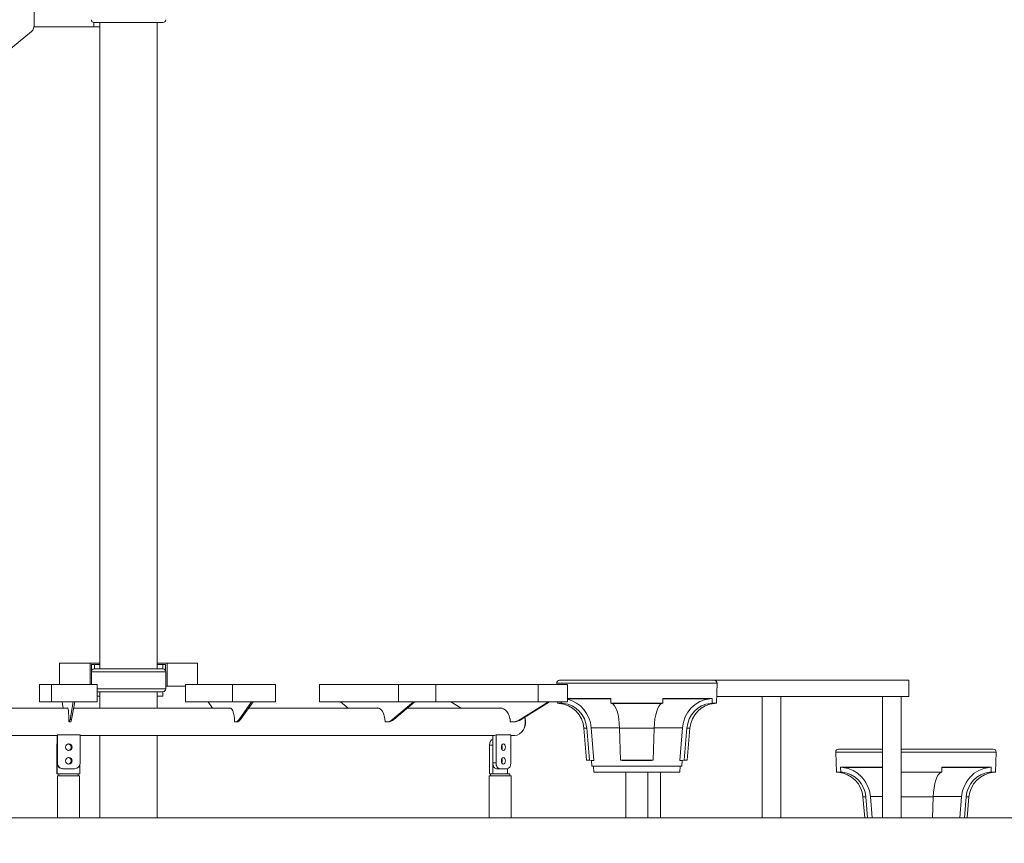
# Model space of a CAD drawing. Extents: x 108474 to 133674, y -30653 to 22807.
# Drawn here: x 116627 to 118810, y 7732 to 9556 of the extents above; entities that cross this region are included whole.
import ezdxf

# ---------------------------------------------------------------- set-up
doc = ezdxf.new("R2010")
doc.units = 0
doc.header["$MEASUREMENT"] = 0
doc.header["$PDMODE"] = 1
doc.layers.get('0').update_dxf_attribs({"linetype": 'CONTINUOUS'})
doc.layers.get('DefPoints').update_dxf_attribs({"linetype": 'CONTINUOUS'})
for name, color, linetype, lineweight in [('FRAM3', 1, 'CONTINUOUS', 50), ('外形線', 7, 'CONTINUOUS', 18), ('寸法線', 3, 'CONTINUOUS', 18)]:
    doc.layers.add(name, color=color, linetype=linetype, lineweight=lineweight)
doc.styles.get("Standard").update_dxf_attribs({"font": 'TXT.SHX', "bigfont": 'bigfont.shx'})
doc.dimstyles.new('60ベース', dxfattribs={"dimscale": 60, "dimtxt": 3, "dimasz": 3, "dimexe": 0, "dimexo": 1, "dimgap": 1, "dimtad": 3, "dimdec": 1, "dimdsep": 46, "dimtxsty": 'STANDARD', "dimblk": 'DOTSMALL', "dimcen": 0, "dimclrd": 256, "dimclre": 256, "dimclrt": 7, "dimadec": 3, "dimazin": 2, "dimtfac": 1, "dimtdec": 1, "dimtix": 1, "dimtmove": 2, "dimatfit": 2, "dimldrblk": 'OPEN', "dimfxl": 1, "dimtolj": 1, "dimlwd": -1, "dimlwe": -1, "dimarcsym": 0})

# ---------------------------------------------------------------- blocks, each defined once
blk = doc.blocks.new('_DotSmall')
at = {"layer": 'FRAM3', "color": 0, "const_width": 0.5}
blk.add_lwpolyline([(-0.0625, 0, 1), (0.0625, 0, 1)], format="xyb", close=True, dxfattribs=at)
blk = doc.blocks.new('*D192')
at = {"layer": 'DefPoints', "color": 0}
for p in [(116868, 13261.7), (111850, 7788), (112324.2, 7788)]:
    blk.add_point(p, dxfattribs=at)
at = {"layer": '寸法線'}
for p, q in [((116808, 13261.7), (111850, 13261.7)), ((111850, 13261.7), (111850, 7788)), ((112264.2, 7788), (111850, 7788))]:
    blk.add_line(p, q, dxfattribs=at)
at = {"layer": '寸法線', "xscale": 180, "yscale": 180, "zscale": 180}
for p, rotation in [((111850, 13261.7), 90), ((111850, 7788), 270)]:
    blk.add_blockref('_DotSmall', p, dxfattribs=dict(at, rotation=rotation))
at = {"layer": '寸法線', "color": 7, "insert": (111700, 10524.9), "char_height": 180, "attachment_point": 5, "rotation": 90}
blk.add_mtext('\\A1;(5470)', dxfattribs=at)
blk = doc.blocks.new('_OPEN')
at = {"color": 0, "linetype": 'ByBlock'}
for p, q in [((-1, 0.167), (0, 0)), ((0, 0), (-1, -0.167)), ((0, 0), (-1, 0))]:
    blk.add_line(p, q, dxfattribs=at)

msp = doc.modelspace()

# ---------------------------------------------------------------- linework, layer by layer
at = {"layer": '外形線', "extrusion": (0, 1, 0)}
for p, q in [((116659, 9548.056), (116659, 9613.662)), ((116658.247, 9540.637), (116790.982, 9540.637)), ((116790.982, 9540.637), (116790.982, 9550.254)), ((116804.472, 9540.637), (116790.982, 9540.637)), ((116791.801, 9550.201), (116944.142, 9550.201)), ((116804.472, 8118.237), (116804.472, 9550.201)), ((116931.472, 8118.237), (116931.472, 9550.201)), ((116593.727, 9481.725), (116653.09, 9530.431)), ((116714.918, 8130.937), (116782.711, 8130.937)), ((116714.918, 8083.312), (116714.918, 8130.937)), ((116782.711, 8083.312), (116782.711, 8130.937)), ((116804.472, 8130.937), (116782.711, 8130.937)), ((116785.886, 8114.171), (116785.886, 8127.762)), ((116785.886, 8127.762), (116792.186, 8127.762)), ((116792.186, 8127.762), (116792.186, 8118.237)), ((116804.472, 8127.762), (116792.186, 8127.762)), ((116953.232, 8130.937), (116931.472, 8130.937)), ((116931.472, 8127.762), (116943.757, 8127.762)), ((116943.757, 8127.762), (116950.057, 8127.762)), ((116943.757, 8127.762), (116943.757, 8118.237)), ((116950.057, 8127.762), (116950.057, 8114.171)), ((116953.232, 8080.137), (116953.232, 8130.937)), ((116953.232, 8130.937), (117021.025, 8130.937)), ((117021.025, 8083.312), (117021.025, 8130.937)), ((116950.478, 8111.981), (116785.465, 8111.981)), ((116785.465, 8083.312), (116785.465, 8111.981)), ((116944.142, 8118.237), (116791.801, 8118.237)), ((116950.478, 8073.732), (116950.478, 8111.981)), ((116670.811, 8083.312), (116670.811, 8045.212)), ((116697.376, 8083.312), (116670.811, 8083.312)), ((116697.376, 8083.312), (116697.376, 8045.212)), ((116798.59, 8083.312), (116697.376, 8083.312)), ((116798.59, 8083.312), (116798.59, 8045.212)), ((116953.232, 8080.137), (116950.478, 8080.137)), ((116994.123, 8080.137), (116953.232, 8080.137)), ((116994.123, 8083.312), (116994.123, 8045.212)), ((117098.37, 8083.312), (116994.123, 8083.312)), ((117098.37, 8083.312), (117098.37, 8045.212)), ((117193.843, 8083.312), (117098.37, 8083.312)), ((117193.843, 8083.312), (117193.843, 8045.212)), ((117291.382, 8083.312), (117291.382, 8045.212)), ((117466.208, 8083.312), (117291.382, 8083.312)), ((117466.208, 8083.312), (117466.208, 8045.212)), ((117549.434, 8083.312), (117466.208, 8083.312)), ((117775.822, 8083.312), (117549.434, 8083.312)), ((117549.434, 8083.312), (117549.434, 8045.212)), ((117775.822, 8083.312), (117775.822, 8045.212)), ((117841.129, 8083.312), (117775.822, 8083.312)), ((117817.107, 8086.265), (118172.692, 8086.265)), ((117817.21, 8083.312), (117817.107, 8086.265)), ((117823.453, 8092.837), (118166.345, 8092.837)), ((117841.129, 8083.312), (117841.129, 8045.212)), ((118166.345, 8092.837), (118598.107, 8092.837)), ((118171.146, 8042.015), (118172.692, 8086.265)), ((118598.107, 8057.023), (118598.107, 8092.837)), ((116950.478, 8073.732), (116798.59, 8073.732)), ((116798.59, 8067.476), (116944.142, 8067.476)), ((116804.472, 8067.437), (116798.59, 8067.437)), ((116798.59, 8057.912), (116804.472, 8057.912)), ((116804.472, 8030.924), (116804.472, 8067.476)), ((116931.472, 8030.924), (116931.472, 8067.476)), ((116931.472, 8067.437), (116938.318, 8067.437)), ((116943.757, 8057.912), (116931.472, 8057.912)), ((116938.318, 8067.437), (116938.318, 8067.476)), ((116943.757, 8057.912), (116943.757, 8067.476)), ((118171.67, 8057.023), (118598.107, 8057.023)), ((118272.67, 8057.023), (118272.67, 7788.037)), ((118313.945, 8057.023), (118313.945, 7788.037)), ((118539.37, 8057.023), (118539.37, 7788.037)), ((118580.645, 8057.023), (118580.645, 7788.037)), ((116670.811, 8045.212), (116697.376, 8045.212)), ((116697.376, 8045.212), (116798.59, 8045.212)), ((116720.701, 8045.089), (116720.701, 8045.212)), ((116723.258, 8030.924), (116720.701, 8045.089)), ((116738.194, 8005.814), (116745.285, 8045.089)), ((116741.61, 8005.814), (116748.7, 8045.089)), ((116745.285, 8045.212), (116745.285, 8045.089)), ((116994.123, 8045.212), (117098.37, 8045.212)), ((117044.136, 8045.089), (117044.136, 8045.212)), ((117054.171, 8030.924), (117044.136, 8045.089)), ((117098.37, 8045.212), (117193.843, 8045.212)), ((117112.783, 8005.814), (117140.608, 8045.089)), ((117116.005, 8005.814), (117143.83, 8045.089)), ((117140.608, 8045.212), (117140.608, 8045.089)), ((117291.382, 8045.212), (117466.208, 8045.212)), ((117338.11, 8045.089), (117338.11, 8045.212)), ((117354.94, 8030.924), (117338.11, 8045.089)), ((117453.233, 8005.814), (117499.897, 8045.089)), ((117456.042, 8005.814), (117502.706, 8045.089)), ((117466.208, 8045.212), (117549.434, 8045.212)), ((117499.897, 8045.212), (117499.897, 8045.089)), ((117549.434, 8045.212), (117775.822, 8045.212)), ((117582.59, 8045.089), (117582.59, 8045.212)), ((117605.067, 8030.924), (117582.59, 8045.089)), ((117736.343, 8005.814), (117798.666, 8045.089)), ((117738.548, 8005.814), (117800.87, 8045.089)), ((117775.822, 8045.212), (117841.129, 8045.212)), ((117798.666, 8045.212), (117798.666, 8045.089)), ((117818.652, 8042.015), (117818.541, 8045.212)), ((117818.652, 8042.015), (117828.26, 8042.015)), ((117822.595, 8041.67), (117818.652, 8042.015)), ((117822.595, 8041.67), (117831.987, 8041.67)), ((117828.26, 8042.015), (117828.154, 8045.212)), ((117831.987, 8041.67), (117828.26, 8042.015)), ((117937.384, 8052.574), (117841.129, 8052.574)), ((117937.389, 8052.117), (117841.129, 8052.117)), ((117937.384, 8052.574), (117937.504, 8042.015)), ((117937.504, 8042.015), (117938.788, 8041.67)), ((117937.504, 8042.015), (118052.294, 8042.015)), ((117938.788, 8041.67), (118051.011, 8041.67)), ((118051.011, 8041.67), (118052.294, 8042.015)), ((118052.294, 8042.015), (118052.415, 8052.574)), ((118156.947, 8052.117), (118052.409, 8052.117)), ((118161.888, 8052.574), (118052.415, 8052.574)), ((118156.947, 8052.117), (118161.888, 8052.574)), ((118161.539, 8042.015), (118157.812, 8041.67)), ((118157.812, 8041.67), (118167.204, 8041.67)), ((118161.888, 8052.574), (118161.539, 8042.015)), ((118161.539, 8042.015), (118171.146, 8042.015)), ((118167.204, 8041.67), (118171.146, 8042.015)), ((116735.691, 8000.762), (116736.269, 8000.762)), ((116736.269, 8000.762), (116739.685, 8000.762)), ((116738.194, 8005.814), (116741.61, 8005.814)), ((117102.96, 8000.762), (117105.229, 8000.762)), ((117105.229, 8000.762), (117108.451, 8000.762)), ((117112.783, 8005.814), (117116.005, 8005.814)), ((117436.759, 8000.762), (117440.565, 8000.762)), ((117440.565, 8000.762), (117443.374, 8000.762)), ((117453.233, 8005.814), (117456.042, 8005.814)), ((117714.362, 8000.762), (117719.425, 8000.762)), ((117719.425, 8000.762), (117721.629, 8000.762)), ((117736.343, 8005.814), (117738.548, 8005.814)), ((116709.397, 7909.748), (116709.397, 7970.6)), ((116710.227, 7909.748), (116710.227, 7972.221)), ((116760.834, 7972.221), (116760.834, 7909.748)), ((116804.472, 7788.037), (116804.472, 7970.599)), ((116931.472, 7788.037), (116931.472, 7970.599)), ((117675.403, 7909.748), (117675.403, 7970.599)), ((117682.7, 7909.748), (117682.7, 7971.959)), ((117715.353, 7971.936), (117715.353, 7909.748)), ((117877.432, 7986.833), (117883.835, 7986.833)), ((117883.608, 7916.246), (117877.432, 7986.833)), ((117889.674, 7916.246), (117883.835, 7986.833)), ((117893.712, 7987.746), (117899.704, 7915.318)), ((117956.618, 7987.746), (117893.712, 7987.746)), ((117956.646, 7986.833), (117958.657, 7916.246)), ((117956.646, 7986.833), (118033.153, 7986.833)), ((118031.142, 7916.246), (118033.153, 7986.833)), ((118096.086, 7987.746), (118033.181, 7987.746)), ((118090.095, 7915.318), (118096.086, 7987.746)), ((118105.963, 7986.833), (118100.124, 7916.246)), ((118105.963, 7986.833), (118112.366, 7986.833)), ((118106.191, 7916.246), (118112.366, 7986.833)), ((116709.397, 7949.436), (116708.567, 7949.436)), ((116708.567, 7949.436), (116708.567, 7885.936)), ((116709.397, 7885.936), (116709.397, 7949.436)), ((117675.403, 7949.436), (117668.107, 7949.436)), ((117668.107, 7949.436), (117668.107, 7885.936)), ((117675.403, 7885.936), (117675.403, 7949.436)), ((118435.954, 7933.865), (118539.37, 7933.865)), ((118437.499, 7889.615), (118435.954, 7933.865)), ((118442.3, 7940.437), (118539.37, 7940.437)), ((118580.645, 7940.437), (118785.192, 7940.437)), ((118580.645, 7933.865), (118791.538, 7933.865)), ((118789.993, 7889.615), (118791.538, 7933.865)), ((116709.397, 7909.748), (116710.227, 7909.748)), ((116760.004, 7905.224), (116760.004, 7885.936)), ((117675.403, 7909.748), (117682.7, 7909.748)), ((117883.608, 7916.246), (117889.674, 7916.246)), ((117894.215, 7915.318), (117883.608, 7916.246)), ((117899.704, 7915.318), (117889.674, 7916.246)), ((117894.215, 7915.318), (117899.704, 7915.318)), ((117895.326, 7902.618), (117894.215, 7915.318)), ((117958.657, 7916.246), (117962.111, 7915.318)), ((117958.657, 7916.246), (118031.142, 7916.246)), ((117962.111, 7915.318), (118027.687, 7915.318)), ((118027.687, 7915.318), (118031.142, 7916.246)), ((118100.124, 7916.246), (118090.095, 7915.318)), ((118090.095, 7915.318), (118095.583, 7915.318)), ((118094.472, 7902.618), (118095.583, 7915.318)), ((118095.583, 7915.318), (118106.191, 7916.246)), ((118100.124, 7916.246), (118106.191, 7916.246)), ((116709.397, 7885.936), (116708.567, 7885.936)), ((116713.351, 7885.936), (116709.397, 7885.936)), ((116758.831, 7881.173), (116710.571, 7881.173)), ((116710.571, 7788.037), (116710.571, 7881.173)), ((116713.269, 7881.173), (116713.269, 7885.936)), ((116713.351, 7885.936), (116756.132, 7885.936)), ((116722.049, 7897.048), (116722.879, 7897.048)), ((116748.182, 7897.048), (116722.879, 7897.048)), ((116760.004, 7885.936), (116756.132, 7885.936)), ((116756.132, 7881.173), (116756.132, 7885.936)), ((116758.831, 7788.037), (116758.831, 7881.173)), ((117715.86, 7881.173), (117667.6, 7881.173)), ((117667.6, 7788.037), (117667.6, 7881.173)), ((117675.403, 7885.936), (117668.107, 7885.936)), ((117670.299, 7881.173), (117670.299, 7885.936)), ((117677.954, 7885.936), (117675.403, 7885.936)), ((117677.954, 7885.936), (117713.161, 7885.936)), ((117683.567, 7897.048), (117690.863, 7897.048)), ((117707.19, 7897.048), (117690.863, 7897.048)), ((117708.057, 7897.12), (117708.057, 7885.936)), ((117713.161, 7881.173), (117713.161, 7885.936)), ((117715.86, 7788.037), (117715.86, 7881.173)), ((117895.326, 7902.618), (118094.472, 7902.618)), ((117898.538, 7902.337), (117895.326, 7902.618)), ((117898.538, 7902.337), (118091.26, 7902.337)), ((117899.649, 7889.637), (117898.538, 7902.337)), ((117899.649, 7889.637), (118090.149, 7889.637)), ((117970.769, 7889.637), (117970.769, 7788.037)), ((118019.029, 7889.637), (118019.029, 7788.037)), ((118047.245, 7889.637), (118047.245, 7788.037)), ((118090.149, 7889.637), (118091.26, 7902.337)), ((118091.26, 7902.337), (118094.472, 7902.618)), ((118437.499, 7889.615), (118447.106, 7889.615)), ((118441.441, 7889.27), (118437.499, 7889.615)), ((118441.441, 7889.27), (118450.834, 7889.27)), ((118446.758, 7900.174), (118451.698, 7899.717)), ((118447.106, 7889.615), (118446.758, 7900.174)), ((118539.37, 7900.174), (118446.758, 7900.174)), ((118450.834, 7889.27), (118447.106, 7889.615)), ((118539.37, 7899.717), (118451.698, 7899.717)), ((118580.645, 7889.615), (118671.141, 7889.615)), ((118580.645, 7889.27), (118669.857, 7889.27)), ((118669.857, 7889.27), (118671.141, 7889.615)), ((118671.141, 7889.615), (118671.261, 7900.174)), ((118775.794, 7899.717), (118671.256, 7899.717)), ((118780.734, 7900.174), (118671.261, 7900.174)), ((118775.794, 7899.717), (118780.734, 7900.174)), ((118780.386, 7889.615), (118776.658, 7889.27)), ((118776.658, 7889.27), (118786.051, 7889.27)), ((118780.734, 7900.174), (118780.386, 7889.615)), ((118780.386, 7889.615), (118789.993, 7889.615)), ((118786.051, 7889.27), (118789.993, 7889.615)), ((118496.279, 7834.433), (118502.682, 7834.433)), ((118500.338, 7788.037), (118496.279, 7834.433)), ((118506.52, 7788.037), (118502.682, 7834.433)), ((118512.559, 7835.346), (118516.472, 7788.037)), ((118539.37, 7835.346), (118512.559, 7835.346)), ((118580.645, 7834.433), (118651.999, 7834.433)), ((118650.677, 7788.037), (118651.999, 7834.433)), ((118714.933, 7835.346), (118652.028, 7835.346)), ((118711.019, 7788.037), (118714.933, 7835.346)), ((118724.81, 7834.433), (118720.972, 7788.037)), ((118724.81, 7834.433), (118731.213, 7834.433)), ((118727.154, 7788.037), (118731.213, 7834.433)), ((116710.571, 7788.037), (116758.831, 7788.037)), ((116931.472, 7788.037), (116804.472, 7788.037)), ((117667.6, 7788.037), (117715.86, 7788.037)), ((118019.029, 7788.037), (118047.245, 7788.037)), ((118272.67, 7788.037), (118313.945, 7788.037)), ((118539.37, 7788.037), (118580.645, 7788.037))]:
    msp.add_line(p, q, dxfattribs=at)
at = {"layer": '外形線'}
msp.add_line((123776.672, 7788.037), (111792, 7788.037), dxfattribs=at)
at = {"layer": '外形線', "extrusion": (1e-16, 0, -1)}
for centre, radius, start, end in [((-116791.801, 9556.537), 6.336, 270, 359.279564), ((-116944.142, 9556.537), 6.336, 180.720436, 270), ((-116791.801, 8111.901), 6.336, 0.720436, 90), ((-116944.142, 8111.901), 6.336, 90, 179.279564), ((-117823.453, 8086.487), 6.35, 358, 90), ((-118166.345, 8086.487), 6.35, 90, 182), ((-116944.142, 8073.812), 6.336, 180.720436, 270), ((-117817.337, 7981.575), 60.325, 95, 175), ((-118172.462, 7981.575), 60.325, 5, 85), ((-118442.3, 7934.087), 6.35, 358, 90), ((-118785.192, 7934.087), 6.35, 90, 182), ((-118436.183, 7829.175), 60.325, 95, 175), ((-118791.308, 7829.175), 60.325, 5, 85)]:
    msp.add_arc(centre, radius, start, end, dxfattribs=at)
at = {"layer": '外形線'}
for centre, major_axis, ratio, start_param, end_param in [((116649.475, 9548.056), (0, 19.05), 0.5, 3.53089514, 4.71238898), ((116725.698, 8045.089), (-5.015, 0.274), 0.47981734, 0.06285029, 0.11350486), ((116743.703, 8045.089), (-1.587, -0.087), 0.47981734, 3.02808779, 3.18877844), ((117048.85, 8045.089), (-4.996, 1.03), 0.43871259, 0.38860165, 0.43925622), ((117139.116, 8045.089), (-1.581, -0.326), 0.43871259, 2.70233644, 2.86302709), ((117342.219, 8045.089), (-4.982, 1.611), 0.36295965, 0.67702271, 0.72767728), ((117498.597, 8045.089), (-1.577, -0.51), 0.36295965, 2.41391537, 2.57460603), ((117585.815, 8045.089), (-4.987, 2.013), 0.27000738, 0.93056565, 0.98122022), ((117797.645, 8045.089), (-1.578, -0.637), 0.27000738, 2.16037243, 2.32106309), ((117827.016, 7981.575), (0, 60.325), 0.94548966, -1.48352986, -0.08726646), ((118162.783, 7981.575), (0, 60.325), 0.94548966, 0.08726646, 1.48352986), ((116736.269, 8051.562), (0, 50.8), 0.08715574, 3.14159265, 3.59135227), ((116739.685, 8051.562), (0, 50.8), 0.08715574, 3.14159265, 3.59135227), ((117105.229, 8051.562), (0, 50.8), 0.34202014, 3.14159265, 3.59135227), ((117108.451, 8051.562), (0, 50.8), 0.34202014, 3.14159265, 3.59135227), ((117440.565, 8051.562), (0, 50.8), 0.57357644, 3.14159265, 3.59135227), ((117443.374, 8051.562), (0, 50.8), 0.57357644, 3.14159265, 3.59135227), ((117719.425, 8051.562), (0, 50.8), 0.76604444, 3.14159265, 3.59135227), ((117721.629, 8051.562), (0, 50.8), 0.76604444, 3.14159265, 3.59135227), ((117727.445, 8000.762), (0, 26.988), 0.76604444, 4.01605636, 5.09720411), ((116721.219, 7949.436), (0, 12.7), 0.9961947, 1.20652469, 1.57079633), ((116733.87, 7944.673), (0, 7.144), 0.9961947, 3.2585104, 6.16626756), ((116734.701, 7944.673), (0, 7.144), 0.9961947, 3.19995155, 6.22482641), ((117676.27, 7949.436), (0, 12.7), 0.64278761, 0.10638537, 1.57079633), ((117691.73, 7944.673), (0, 7.144), 0.64278761, 4.05978037, 5.36499759), ((116733.87, 7914.511), (0, 7.144), 0.9961947, 3.2585104, 6.16626756), ((116734.701, 7914.511), (0, 7.144), 0.9961947, 3.19995155, 6.22482641), ((117691.73, 7914.511), (0, 7.144), 0.64278761, 4.05978037, 5.36499759), ((118445.862, 7829.175), (0, 60.325), 0.94548966, -1.48352986, -0.08726646), ((118781.629, 7829.175), (0, 60.325), 0.94548966, 0.08726646, 1.48352986)]:
    msp.add_ellipse(centre, major_axis=major_axis, ratio=ratio, start_param=start_param, end_param=end_param, dxfattribs=at)
at = {"layer": '外形線', "extrusion": (1e-16, 0, -1)}
for centre, major_axis, ratio, start_param, end_param in [((116743.703, 8045.089), (5.015, 0.274), 0.47981734, 0.06285029, 0.11350486), ((117139.116, 8045.089), (4.996, 1.03), 0.43871259, 0.38860165, 0.43925622), ((117498.597, 8045.089), (4.982, 1.611), 0.36295965, 0.67702271, 0.72767728), ((117690.628, 8000.762), (0, 30.956), 0.76604444, -0.2269421, 1.31972437), ((117797.645, 8045.089), (4.987, 2.013), 0.27000738, 0.93056565, 0.98122022), ((117827.016, 7981.575), (0, 70.811), 0.94548966, 0.21238796, 1.48352986), ((117937.076, 7981.575), (0, 60.325), 0.32565212, 0.08726646, 1.48352986), ((118052.723, 7981.575), (0, 60.325), 0.32565212, -1.48352986, -0.08726646), ((118162.783, 7981.575), (0, 70.811), 0.94548966, -1.48352986, -0.08726646), ((116732.993, 8000.762), (0, 30.956), 0.08715574, -0.2269421, 1.57079633), ((117092.372, 8000.762), (0, 30.956), 0.34202014, -0.2269421, 1.57079633), ((117095.594, 8000.762), (0, 30.956), 0.34202014, -0.2269421, -0.15276143), ((117419.003, 8000.762), (0, 30.956), 0.57357644, -0.2269421, 1.57079633), ((117421.812, 8000.762), (0, 30.956), 0.57357644, -0.2269421, -0.07918014), ((117692.832, 8000.762), (0, 30.956), 0.76604444, -0.2269421, -0.04648996), ((117724.384, 8000.762), (0, 30.163), 0.76604444, 1.23696323, 3.14159265), ((116735.531, 7944.673), (0, 7.144), 0.9961947, -1.57079633, 4.71238898), ((116734.701, 7944.673), (0, 7.144), 0.9961947, 0.0583589, 3.08323376), ((117699.027, 7944.673), (0, 7.144), 0.64278761, -1.57079633, 4.71238898), ((117691.73, 7944.673), (0, 7.144), 0.64278761, 0.91818771, 2.22340494), ((116722.049, 7909.748), (0, 12.7), 0.9961947, 3.14159265, 4.71238898), ((116722.879, 7909.748), (0, 12.7), 0.9961947, 3.14159265, 4.71238898), ((116735.531, 7914.511), (0, 7.144), 0.9961947, -1.57079633, 4.71238898), ((116734.701, 7914.511), (0, 7.144), 0.9961947, 0.0583589, 3.08323376), ((116748.182, 7909.748), (0, 12.7), 0.9961947, 1.57079633, 3.14159265), ((117683.567, 7909.748), (0, 12.7), 0.64278761, 3.14159265, 4.71238898), ((117690.863, 7909.748), (0, 12.7), 0.64278761, 3.14159265, 4.71238898), ((117699.027, 7914.511), (0, 7.144), 0.64278761, -1.57079633, 4.71238898), ((117691.73, 7914.511), (0, 7.144), 0.64278761, 0.91818771, 2.22340494), ((117707.19, 7909.748), (0, 12.7), 0.64278761, 1.57079633, 3.14159265), ((118445.862, 7829.175), (0, 70.811), 0.94548966, 0.08726646, 1.48352986), ((118671.569, 7829.175), (0, 60.325), 0.32565212, -1.48352986, -0.08726646), ((118781.629, 7829.175), (0, 70.811), 0.94548966, -1.48352986, -0.08726646)]:
    msp.add_ellipse(centre, major_axis=major_axis, ratio=ratio, start_param=start_param, end_param=end_param, dxfattribs=at)
at = {"layer": '外形線'}
for points, knots in [([(116367.524, 8030.924), (116385.516, 8030.924), (116403.569, 8030.924), (116456.778, 8030.924), (116492.097, 8030.924), (116562.845, 8030.924), (116598.323, 8030.924), (116667.075, 8030.924), (116700.398, 8030.924), (116733.6, 8030.924)], [78.94633289, 78.94633289, 78.94633289, 78.94633289, 84.42423862, 84.42423862, 95.05529386, 95.05529386, 105.6863491, 105.6863491, 115.68337407, 115.68337407, 115.68337407, 115.68337407]), ([(116746.143, 8030.924), (116779.346, 8030.924), (116812.456, 8030.924), (116880.296, 8030.924), (116915.048, 8030.924), (116983.865, 8030.924), (117017.978, 8030.924), (117066.095, 8030.924), (117080.466, 8030.924), (117094.754, 8030.924)], [116.94288224, 116.94288224, 116.94288224, 116.94288224, 126.94845957, 126.94845957, 137.57951481, 137.57951481, 148.21057005, 148.21057005, 152.77055978, 152.77055978, 152.77055978, 152.77055978]), ([(117133.795, 8030.924), (117139.664, 8030.924), (117145.517, 8030.924), (117184.101, 8030.924), (117216.362, 8030.924), (117279.635, 8030.924), (117310.692, 8030.924), (117368.957, 8030.924), (117396.309, 8030.924), (117422.998, 8030.924)], [156.94702611, 156.94702611, 156.94702611, 156.94702611, 158.84162529, 158.84162529, 169.47268052, 169.47268052, 180.10373576, 180.10373576, 189.88417125, 189.88417125, 189.88417125, 189.88417125]), ([(117485.876, 8030.924), (117495.424, 8030.924), (117504.873, 8030.924), (117541.479, 8030.924), (117567.903, 8030.924), (117618.859, 8030.924), (117643.427, 8030.924), (117676.815, 8030.924), (117686.479, 8030.924), (117695.964, 8030.924)], [197.72040152, 197.72040152, 197.72040152, 197.72040152, 201.36584624, 201.36584624, 211.99690148, 211.99690148, 222.62795671, 222.62795671, 227.06692238, 227.06692238, 227.06692238, 227.06692238]), ([(117714.362, 8000.762), (117714.362, 8002.853), (117714.195, 8004.939), (117713.785, 8007.479), (117713.696, 8007.967), (117713.598, 8008.453)], [-3.790534488, -3.790534488, -3.790534488, -3.790534488, -3.543297159, -3.543297159, -3.483971912, -3.483971912, -3.483971912, -3.483971912]), ([(116709.397, 7970.599), (116690.752, 7970.599), (116672.08, 7970.599), (116617.983, 7970.599), (116582.497, 7970.599), (116511.697, 7970.599), (116476.333, 7970.599), (116405.977, 7970.599), (116370.935, 7970.599), (116301.422, 7970.599), (116266.901, 7970.599), (116198.623, 7970.599), (116164.818, 7970.599), (116098.164, 7970.599), (116065.267, 7970.599), (116000.612, 7970.599), (115968.809, 7970.599), (115906.522, 7970.599), (115875.993, 7970.599), (115816.424, 7970.599), (115787.343, 7970.599), (115747.517, 7970.599), (115736.081, 7970.599), (115724.787, 7970.599)], [110.71221277, 110.71221277, 110.71221277, 110.71221277, 116.31740434, 116.31740434, 126.94845957, 126.94845957, 137.57951481, 137.57951481, 148.21057005, 148.21057005, 158.84162529, 158.84162529, 169.47268052, 169.47268052, 180.10373576, 180.10373576, 190.734791, 190.734791, 201.36584624, 201.36584624, 211.99690148, 211.99690148, 216.34986351, 216.34986351, 216.34986351, 216.34986351]), ([(116709.397, 7970.6), (116709.539, 7970.612), (116709.681, 7970.757), (116709.96, 7971.305), (116710.095, 7971.702), (116710.227, 7972.221)], [-0.435711011, -0.435711011, -0.435711011, -0.435711011, -0.242875249, -0.242875249, -0.053296697, -0.053296697, -0.053296697, -0.053296697]), ([(116710.227, 7972.221), (116718.449, 7972.171), (116726.742, 7972.146), (116743.545, 7972.143), (116752.231, 7972.168), (116760.834, 7972.221)], [-2.04285793, -2.04285793, -2.04285793, -2.04285793, -1.0689885, -1.0689885, -0.04997577, -0.04997577, -0.04997577, -0.04997577]), ([(117675.844, 7970.599), (117653.912, 7970.599), (117631.076, 7970.599), (117582.285, 7970.599), (117556.192, 7970.599), (117502.309, 7970.599), (117474.482, 7970.599), (117417.291, 7970.599), (117387.886, 7970.599), (117327.709, 7970.599), (117296.893, 7970.599), (117234.07, 7970.599), (117202.019, 7970.599), (117136.906, 7970.599), (117103.8, 7970.599), (117036.767, 7970.599), (117002.793, 7970.599), (116934.219, 7970.599), (116899.57, 7970.599), (116830.292, 7970.599), (116795.62, 7970.599), (116760.834, 7970.599)], [0, 0, 0, 0, 10.00627828, 10.00627828, 20.63790774, 20.63790774, 31.26896243, 31.26896243, 41.90001767, 41.90001767, 52.53107291, 52.53107291, 63.16212815, 63.16212815, 73.79318338, 73.79318338, 84.42423862, 84.42423862, 95.05529386, 95.05529386, 105.54960859, 105.54960859, 105.54960859, 105.54960859]), ([(117675.844, 7970.599), (117676.939, 7970.599), (117678.034, 7970.701), (117680.333, 7971.131), (117681.53, 7971.484), (117682.7, 7971.959)], [-0.410847141, -0.410847141, -0.410847141, -0.410847141, -0.241803954, -0.241803954, -0.052768933, -0.052768933, -0.052768933, -0.052768933]), ([(117682.7, 7971.959), (117688.016, 7971.909), (117693.381, 7971.883), (117704.22, 7971.874), (117709.815, 7971.892), (117715.353, 7971.936)], [-2.04224035, -2.04224035, -2.04224035, -2.04224035, -1.06653428, -1.06653428, -0.04997356, -0.04997356, -0.04997356, -0.04997356])]:
    msp.add_open_spline(points, degree=3, knots=knots, dxfattribs=at)
msp.add_open_spline([(117724.384, 7970.599), (117721.393, 7970.599), (117718.383, 7970.599), (117715.353, 7970.599)], degree=3, dxfattribs=at)

# ---------------------------------------------------------------- dimensions: what is measured, and where the dimension line sits
at = {"layer": '寸法線'}
dim = msp.add_linear_dim(base=(111850, 7788.037), p1=(116867.972, 13261.734), p2=(112324.237, 7788.037), angle=90, text='(5470)', dimstyle='60ベース', dxfattribs=at)
dim.commit()
dim.dimension.update_dxf_attribs({"geometry": '*D192', "text_midpoint": (111700, 10524.885)})

doc.saveas('drawing.dxf')
